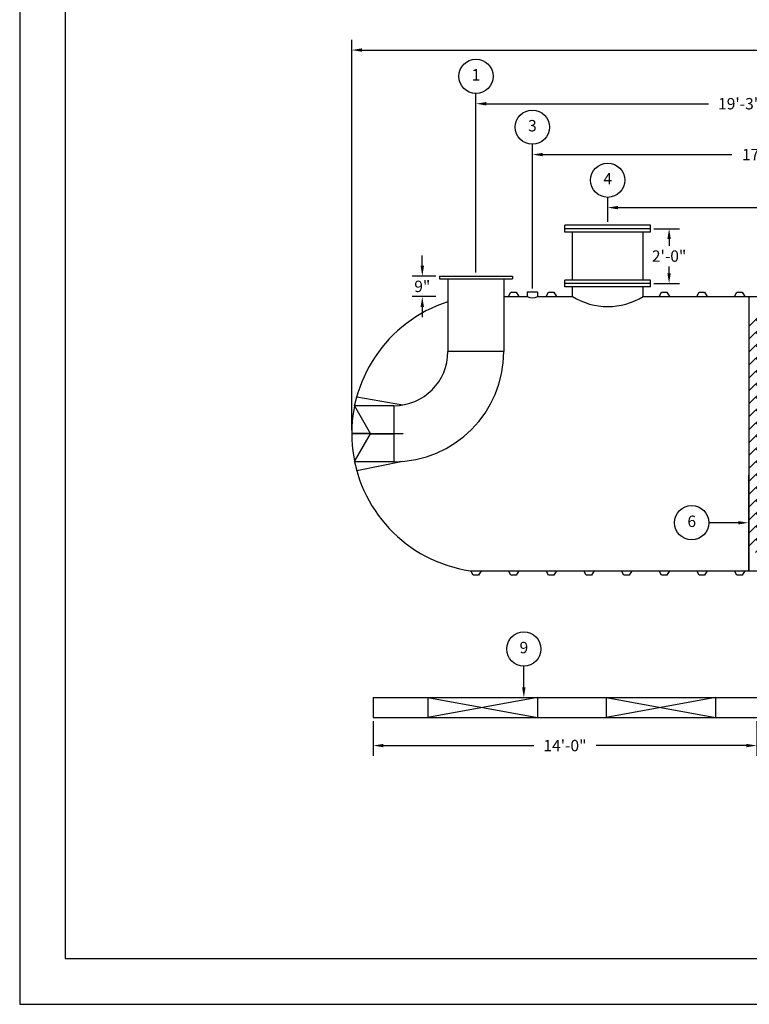
# Model space of a CAD drawing. Extents: x 0 to 1080, y 0 to 720.
# Drawn here: x 0 to 320, y 0 to 431 of the extents above; entities that cross this region are included whole.
import ezdxf
from ezdxf.enums import TextEntityAlignment as Align

# ---------------------------------------------------------------- set-up
doc = ezdxf.new("R2010")
doc.units = 0
doc.header["$LTSCALE"] = 4
doc.header["$MEASUREMENT"] = 0
doc.layers.get('0').update_dxf_attribs({"linetype": 'CONTINUOUS'})
doc.layers.get('DEFPOINTS').update_dxf_attribs({"linetype": 'CONTINUOUS'})
doc.layers.add('DIM', color=2, linetype='CONTINUOUS')
doc.styles.add('R1', font='ROMANS.shx', dxfattribs={"height": 5})
doc.dimstyles.new('ROMANS', dxfattribs={"dimscale": 3, "dimtxt": 0.18, "dimasz": 0.18, "dimexe": 0.18, "dimexo": 0.0625, "dimgap": 0.09, "dimtad": 0, "dimtih": 1, "dimtoh": 1, "dimdec": 4, "dimzin": 3, "dimdsep": 46, "dimtxsty": 'Standard', "dimcen": -0.09, "dimadec": 0, "dimazin": 0, "dimtfac": 1, "dimtdec": 4, "dimtofl": 0, "dimtmove": 0, "dimatfit": 3, "dimfxl": 1, "dimtolj": 1, "dimtzin": 0, "dimarcsym": 0})

# ---------------------------------------------------------------- blocks, each defined once
blk = doc.blocks.new('*D1')
at = {"layer": 'DEFPOINTS', "color": 0, "transparency": 16777216}
for p in [(716.19, 417.78), (145.44, 249.82), (716.19, 249.82)]:
    blk.add_point(p, dxfattribs=at)
at = {"layer": 'DIM', "color": 0, "lineweight": -2, "transparency": 16777216}
for p, q in [((145.44, 251.32), (145.44, 422.28)), ((716.19, 251.32), (716.19, 422.28)), ((149.94, 417.78), (414.68, 417.78)), ((711.69, 417.78), (446.96, 417.78))]:
    blk.add_line(p, q, dxfattribs=at)
at = {"layer": 'DIM', "color": 0, "transparency": 16777216}
for points in [[(149.94, 418.53), (149.94, 417.03), (145.44, 417.78)], [(711.69, 418.53), (711.69, 417.03), (716.19, 417.78)]]:
    blk.add_solid(points, dxfattribs=at)
at = {"layer": 'DIM', "color": 0, "transparency": 16777216, "insert": (430.82, 417.78), "char_height": 5, "attachment_point": 5, "style": 'R1'}
blk.add_mtext('\\A1;47\'-6{\\H1.000000x;\\S3/4;}"', dxfattribs=at)
blk = doc.blocks.new('*D2')
at = {"layer": 'DEFPOINTS', "color": 0, "transparency": 16777216}
for p in [(154.82, 125.51), (322.82, 125.51), (322.82, 113.28)]:
    blk.add_point(p, dxfattribs=at)
at = {"layer": 'DIM', "color": 0, "lineweight": -2, "transparency": 16777216}
for p, q in [((154.82, 124.01), (154.82, 108.78)), ((322.82, 124.01), (322.82, 108.78)), ((159.32, 113.28), (225.18, 113.28)), ((318.32, 113.28), (252.46, 113.28))]:
    blk.add_line(p, q, dxfattribs=at)
at = {"layer": 'DIM', "color": 0, "transparency": 16777216}
for points in [[(159.32, 114.03), (159.32, 112.53), (154.82, 113.28)], [(318.32, 114.03), (318.32, 112.53), (322.82, 113.28)]]:
    blk.add_solid(points, dxfattribs=at)
at = {"layer": 'DIM', "color": 0, "transparency": 16777216, "insert": (238.82, 113.28), "char_height": 5, "attachment_point": 5, "style": 'R1'}
blk.add_mtext('\\A1;14\'-0"', dxfattribs=at)
blk = doc.blocks.new('*D16')
at = {"layer": 'DEFPOINTS', "color": 0, "transparency": 16777216}
for p in [(276.32, 339.57), (284.44, 339.57), (276.32, 315.57)]:
    blk.add_point(p, dxfattribs=at)
at = {"layer": 'DIM', "color": 0, "lineweight": -2, "transparency": 16777216}
for p, q in [((277.82, 339.57), (288.94, 339.57)), ((284.44, 335.07), (284.44, 332.05)), ((284.44, 320.07), (284.44, 323.09)), ((277.82, 315.57), (288.94, 315.57))]:
    blk.add_line(p, q, dxfattribs=at)
at = {"layer": 'DIM', "color": 0, "transparency": 16777216}
for points in [[(283.69, 335.07), (285.19, 335.07), (284.44, 339.57)], [(283.69, 320.07), (285.19, 320.07), (284.44, 315.57)]]:
    blk.add_solid(points, dxfattribs=at)
at = {"layer": 'DIM', "color": 0, "transparency": 16777216, "insert": (284.44, 327.57), "char_height": 5, "attachment_point": 5, "style": 'R1'}
blk.add_mtext('\\A1;2\'-0"', dxfattribs=at)
blk = doc.blocks.new('*D17')
at = {"layer": 'DEFPOINTS', "color": 0, "transparency": 16777216}
for p in [(257.57, 348.8), (257.57, 341.07), (430.82, 311.82)]:
    blk.add_point(p, dxfattribs=at)
at = {"layer": 'DIM', "color": 0, "lineweight": -2, "transparency": 16777216}
for p, q in [((257.57, 342.57), (257.57, 353.3)), ((430.82, 313.32), (430.82, 353.3)), ((262.07, 348.8), (328.41, 348.8)), ((426.32, 348.8), (359.98, 348.8))]:
    blk.add_line(p, q, dxfattribs=at)
at = {"layer": 'DIM', "color": 0, "transparency": 16777216}
for points in [[(262.07, 349.55), (262.07, 348.05), (257.57, 348.8)], [(426.32, 349.55), (426.32, 348.05), (430.82, 348.8)]]:
    blk.add_solid(points, dxfattribs=at)
at = {"layer": 'DIM', "color": 0, "transparency": 16777216, "insert": (344.19, 348.8), "char_height": 5, "attachment_point": 5, "style": 'R1'}
blk.add_mtext('\\A1;14\'-5{\\H1.000000x;\\S1/4;}"', dxfattribs=at)
blk = doc.blocks.new('*D18')
at = {"layer": 'DEFPOINTS', "color": 0, "transparency": 16777216}
for p in [(224.57, 372.02), (224.57, 311.82), (430.82, 311.82)]:
    blk.add_point(p, dxfattribs=at)
at = {"layer": 'DIM', "color": 0, "lineweight": -2, "transparency": 16777216}
for p, q in [((224.57, 313.32), (224.57, 376.52)), ((430.82, 313.32), (430.82, 376.52)), ((229.07, 372.02), (311.91, 372.02)), ((426.32, 372.02), (343.48, 372.02))]:
    blk.add_line(p, q, dxfattribs=at)
at = {"layer": 'DIM', "color": 0, "transparency": 16777216}
for points in [[(229.07, 372.77), (229.07, 371.27), (224.57, 372.02)], [(426.32, 372.77), (426.32, 371.27), (430.82, 372.02)]]:
    blk.add_solid(points, dxfattribs=at)
at = {"layer": 'DIM', "color": 0, "transparency": 16777216, "insert": (327.69, 372.02), "char_height": 5, "attachment_point": 5, "style": 'R1'}
blk.add_mtext('\\A1;17\'-2{\\H1.000000x;\\S1/4;}"', dxfattribs=at)
blk = doc.blocks.new('*D19')
at = {"layer": 'DEFPOINTS', "color": 0, "transparency": 16777216}
for p in [(199.82, 394.28), (199.82, 318.82), (430.82, 311.82)]:
    blk.add_point(p, dxfattribs=at)
at = {"layer": 'DIM', "color": 0, "lineweight": -2, "transparency": 16777216}
for p, q in [((199.82, 320.32), (199.82, 398.78)), ((430.82, 313.32), (430.82, 398.78)), ((204.32, 394.28), (301.68, 394.28)), ((426.32, 394.28), (328.96, 394.28))]:
    blk.add_line(p, q, dxfattribs=at)
at = {"layer": 'DIM', "color": 0, "transparency": 16777216}
for points in [[(204.32, 395.03), (204.32, 393.53), (199.82, 394.28)], [(426.32, 395.03), (426.32, 393.53), (430.82, 394.28)]]:
    blk.add_solid(points, dxfattribs=at)
at = {"layer": 'DIM', "color": 0, "transparency": 16777216, "insert": (315.32, 394.28), "char_height": 5, "attachment_point": 5, "style": 'R1'}
blk.add_mtext('\\A1;19\'-3"', dxfattribs=at)
blk = doc.blocks.new('*D23')
at = {"layer": 'DEFPOINTS', "color": 0, "transparency": 16777216}
for p in [(183.82, 318.82), (176.34, 309.82), (183.82, 309.82)]:
    blk.add_point(p, dxfattribs=at)
at = {"layer": 'DIM', "color": 0, "lineweight": -2, "transparency": 16777216}
for p, q in [((176.34, 323.32), (176.34, 327.82)), ((182.32, 318.82), (171.84, 318.82)), ((182.32, 309.82), (171.84, 309.82)), ((176.34, 305.32), (176.34, 300.82))]:
    blk.add_line(p, q, dxfattribs=at)
at = {"layer": 'DIM', "color": 0, "transparency": 16777216}
for points in [[(175.59, 323.32), (177.09, 323.32), (176.34, 318.82)], [(175.59, 305.32), (177.09, 305.32), (176.34, 309.82)]]:
    blk.add_solid(points, dxfattribs=at)
at = {"layer": 'DIM', "color": 0, "transparency": 16777216, "insert": (176.34, 314.32), "char_height": 5, "attachment_point": 5, "style": 'R1'}
blk.add_mtext('\\A1;9"', dxfattribs=at)

msp = doc.modelspace()

# ---------------------------------------------------------------- hatches: boundary and pattern name
h = msp.add_hatch()
h.set_pattern_fill('AR-HBONE', color=256)
h.paths.add_polyline_path([(331.5697, 301.82056), (319.5697, 301.82056), (319.5697, 197.82056), (331.5697, 197.82056)])
h.paths.add_polyline_path([(343.5697, 301.82056), (331.5697, 301.82056), (331.5697, 197.82056), (343.5697, 197.82056)])
h.paths.add_polyline_path([(355.5697, 301.82056), (343.5697, 301.82056), (343.5697, 197.82056), (355.5697, 197.82056)])
h.paths.add_polyline_path([(367.5697, 301.82056), (355.5697, 301.82056), (355.5697, 197.82056), (367.5697, 197.82056)])
h.paths.add_polyline_path([(379.5697, 301.82056), (367.5697, 301.82056), (367.5697, 197.82056), (379.5697, 197.82056), (379.5697, 242.24177, -0.135306001), (378.51065, 246.08368, -0.135306001), (379.5697, 249.92559)])
h.paths.add_polyline_path([(391.5697, 301.82056), (379.5697, 301.82056), (379.5697, 249.92559, -0.504309023), (391.5697, 251.11339)])
h.paths.add_polyline_path([(391.5697, 241.05398, -0.504309023), (379.5697, 242.24177), (379.5697, 197.82056), (391.5697, 197.82056)])
h.paths.add_polyline_path([(403.5697, 301.82056), (391.5697, 301.82056), (391.5697, 251.11339, -0.185918828), (393.5069, 246.08368, -0.185918828), (391.5697, 241.05398), (391.5697, 197.82056), (403.5697, 197.82056)])
h.paths.add_polyline_path([(415.5697, 301.82056), (403.5697, 301.82056), (403.5697, 197.82056), (415.5697, 197.82056)])
h.paths.add_polyline_path([(427.5697, 301.82056), (415.5697, 301.82056), (415.5697, 197.82056), (427.5697, 197.82056)])
h.paths.add_polyline_path([(439.5697, 301.82056), (427.5697, 301.82056), (427.5697, 197.82056), (439.5697, 197.82056)])
h.paths.add_polyline_path([(451.5697, 301.82056), (439.5697, 301.82056), (439.5697, 197.82056), (451.5697, 197.82056)])
h.paths.add_polyline_path([(463.5697, 301.82056), (451.5697, 301.82056), (451.5697, 197.82056), (463.5697, 197.82056)])
h.paths.add_polyline_path([(475.5697, 301.82056), (463.5697, 301.82056), (463.5697, 197.82056), (475.5697, 197.82056)])
h.paths.add_polyline_path([(487.5697, 301.82056), (475.5697, 301.82056), (475.5697, 197.82056), (487.5697, 197.82056)])
h.paths.add_polyline_path([(499.5697, 301.82056), (487.5697, 301.82056), (487.5697, 197.82056), (499.5697, 197.82056)])
h.paths.add_polyline_path([(511.5697, 301.82056), (499.5697, 301.82056), (499.5697, 197.82056), (511.5697, 197.82056)])
h.paths.add_polyline_path([(523.5697, 301.82056), (511.5697, 301.82056), (511.5697, 197.82056), (523.5697, 197.82056)])
h.paths.add_polyline_path([(535.5697, 301.82056), (523.5697, 301.82056), (523.5697, 197.82056), (535.5697, 197.82056)])
h.paths.add_polyline_path([(547.5697, 301.82056), (535.5697, 301.82056), (535.5697, 197.82056), (547.5697, 197.82056)])
h.paths.add_polyline_path([(559.5697, 301.82056), (547.5697, 301.82056), (547.5697, 197.82056), (559.5697, 197.82056)])
h.paths.add_polyline_path([(571.5697, 301.82056), (559.5697, 301.82056), (559.5697, 197.82056), (571.5697, 197.82056)])
h.paths.add_polyline_path([(583.5697, 301.82056), (571.5697, 301.82056), (571.5697, 197.82056), (583.5697, 197.82056)])
h.paths.add_polyline_path([(595.5697, 301.82056), (583.5697, 301.82056), (583.5697, 197.82056), (595.5697, 197.82056)])
h.paths.add_polyline_path([(607.5697, 301.82056), (595.5697, 301.82056), (595.5697, 197.82056), (607.5697, 197.82056)])
h.paths.add_polyline_path([(619.5697, 301.82056), (607.5697, 301.82056), (607.5697, 197.82056), (619.5697, 197.82056)])
h.paths.add_polyline_path([(631.5697, 301.82056), (619.5697, 301.82056), (619.5697, 197.82056), (631.5697, 197.82056)])

# ---------------------------------------------------------------- linework, layer by layer
at = {"color": 1}
for p, q in [((19.993, 699.75502), (19.993, 19.993)), ((19.993, 19.993), (1059.91102, 19.993))]:
    msp.add_line(p, q, dxfattribs=at)
at = {"color": 7, "linetype": 'Continuous'}
for p, q in [((276.3197, 341.0705), (238.8197, 341.07063)), ((238.8197, 338.07063), (238.8197, 341.07063)), ((276.3197, 338.0705), (276.3197, 341.0705)), ((276.3197, 339.5705), (238.8197, 339.57063)), ((276.3197, 338.0705), (238.8197, 338.07063)), ((242.0697, 317.07062), (242.0697, 338.07062)), ((273.0697, 317.07051), (273.0697, 338.07051)), ((183.8197, 318.82056), (183.8197, 317.57056)), ((183.8197, 318.82056), (215.8197, 318.82056)), ((183.8197, 317.57056), (215.8197, 317.57056)), ((187.5697, 317.57056), (187.5697, 285.82056)), ((212.0697, 317.57056), (212.0697, 285.82056)), ((215.8197, 318.82056), (215.8197, 317.57056)), ((238.8197, 314.07063), (238.81971, 317.07063)), ((276.31971, 317.0705), (238.81971, 317.07063)), ((276.31971, 315.5705), (238.81971, 315.57063)), ((276.3197, 314.0705), (276.31971, 317.0705)), ((214.0697, 309.82056), (215.1322, 311.82056)), ((215.1322, 311.82056), (217.5072, 311.82056)), ((217.5072, 311.82056), (218.5697, 309.82056)), ((226.81966, 311.82056), (222.31967, 311.82056)), ((222.31967, 311.82056), (222.31967, 309.82056)), ((226.81966, 311.82056), (226.81966, 309.82056)), ((230.5697, 309.82056), (231.6322, 311.82056)), ((231.6322, 311.82056), (234.0072, 311.82056)), ((234.0072, 311.82056), (235.0697, 309.82056)), ((276.3197, 314.0705), (238.8197, 314.07063)), ((242.0697, 309.82056), (242.0697, 314.07062)), ((273.0697, 309.82056), (273.0697, 314.07062)), ((280.0697, 309.82056), (281.1322, 311.82056)), ((281.1322, 311.82056), (283.5072, 311.82056)), ((283.5072, 311.82056), (284.5697, 309.82056)), ((296.5697, 309.82056), (297.6322, 311.82056)), ((297.6322, 311.82056), (300.0072, 311.82056)), ((300.0072, 311.82056), (301.0697, 309.82056)), ((313.0697, 309.82056), (314.1322, 311.82056)), ((314.1322, 311.82056), (316.5072, 311.82056)), ((316.5072, 311.82056), (317.5697, 309.82056)), ((212.0697, 309.82056), (214.0697, 309.82056)), ((214.0697, 309.82056), (218.5697, 309.82056)), ((218.5697, 309.82056), (222.31967, 309.82056)), ((226.81966, 309.82056), (230.5697, 309.82056)), ((230.5697, 309.82056), (235.0697, 309.82056)), ((235.0697, 309.82056), (242.0697, 309.82056)), ((273.0697, 309.82056), (280.0697, 309.82056)), ((280.0697, 309.82056), (284.5697, 309.82056)), ((284.5697, 309.82056), (295.5697, 309.82056)), ((285.5697, 309.82056), (296.5697, 309.82056)), ((296.5697, 309.82056), (301.0697, 309.82056)), ((301.0697, 309.82056), (313.0697, 309.82056)), ((313.0697, 309.82056), (317.5697, 309.82056)), ((317.5697, 309.82056), (329.5697, 309.82056)), ((319.5697, 189.82056), (319.5697, 309.82056)), ((212.0697, 285.82056), (187.5697, 285.82056)), ((146.69523, 262.07056), (147.63227, 265.95926)), ((147.63227, 265.95926), (167.8197, 262.40983)), ((146.66958, 261.94556), (153.66995, 249.82056)), ((163.8197, 262.07056), (146.69523, 262.07056)), ((163.8197, 262.07056), (163.8197, 237.57056)), ((153.59778, 249.94556), (145.44483, 249.94556)), ((153.59778, 249.69556), (145.44483, 249.69556)), ((146.66958, 237.69556), (153.66995, 249.82056)), ((153.59778, 249.94556), (163.8197, 249.94556)), ((153.59778, 249.69556), (163.8197, 249.69556)), ((163.8197, 249.94556), (167.8197, 249.94556)), ((167.8197, 249.69556), (163.8197, 249.69556)), ((167.8197, 249.94556), (167.8197, 249.69556)), ((163.8197, 237.57056), (146.69523, 237.57056)), ((146.69523, 237.57056), (147.63227, 233.68187)), ((147.63227, 233.68187), (167.8197, 237.73665)), ((197.28413, 189.83553), (197.5697, 189.82056)), ((197.5697, 189.82056), (202.0697, 189.82056)), ((198.6322, 187.82056), (197.5697, 189.82056)), ((202.0697, 189.82056), (201.0072, 187.82056)), ((202.0697, 189.82056), (214.0697, 189.82056)), ((214.0697, 189.82056), (218.5697, 189.82056)), ((215.1322, 187.82056), (214.0697, 189.82056)), ((218.5697, 189.82056), (217.5072, 187.82056)), ((218.5697, 189.82056), (230.5697, 189.82056)), ((230.5697, 189.82056), (235.0697, 189.82056)), ((231.6322, 187.82056), (230.5697, 189.82056)), ((235.0697, 189.82056), (234.0072, 187.82056)), ((235.0697, 189.82056), (247.0697, 189.82056)), ((247.0697, 189.82056), (251.5697, 189.82056)), ((248.1322, 187.82056), (247.0697, 189.82056)), ((251.5697, 189.82056), (250.5072, 187.82056)), ((251.5697, 189.82056), (263.5697, 189.82056)), ((263.5697, 189.82056), (268.0697, 189.82056)), ((264.6322, 187.82056), (263.5697, 189.82056)), ((268.0697, 189.82056), (267.0072, 187.82056)), ((268.0697, 189.82056), (280.0697, 189.82056)), ((280.0697, 189.82056), (284.5697, 189.82056)), ((281.1322, 187.82056), (280.0697, 189.82056)), ((284.5697, 189.82056), (283.5072, 187.82056)), ((284.5697, 189.82056), (295.5697, 189.82056)), ((285.5697, 189.82056), (296.5697, 189.82056)), ((296.5697, 189.82056), (301.0697, 189.82056)), ((297.6322, 187.82056), (296.5697, 189.82056)), ((301.0697, 189.82056), (300.0072, 187.82056)), ((301.0697, 189.82056), (313.0697, 189.82056)), ((313.0697, 189.82056), (317.5697, 189.82056)), ((314.1322, 187.82056), (313.0697, 189.82056)), ((317.5697, 189.82056), (316.5072, 187.82056)), ((317.5697, 189.82056), (329.5697, 189.82056)), ((201.0072, 187.82056), (198.6322, 187.82056)), ((217.5072, 187.82056), (215.1322, 187.82056)), ((234.0072, 187.82056), (231.6322, 187.82056)), ((250.5072, 187.82056), (248.1322, 187.82056)), ((267.0072, 187.82056), (264.6322, 187.82056)), ((283.5072, 187.82056), (281.1322, 187.82056)), ((300.0072, 187.82056), (297.6322, 187.82056)), ((316.5072, 187.82056), (314.1322, 187.82056)), ((154.8197, 134.26067), (322.8197, 134.26067)), ((154.8197, 134.26067), (154.8197, 125.51067)), ((178.8197, 134.26067), (226.8197, 125.51067)), ((226.8197, 134.26067), (178.8197, 125.51067)), ((178.8197, 134.26067), (178.8197, 125.51067)), ((226.8197, 134.26067), (226.8197, 125.51067)), ((256.8197, 134.26067), (256.8197, 125.51067)), ((256.8197, 134.26067), (304.8197, 125.51067)), ((304.8197, 134.26067), (256.8197, 125.51067)), ((304.8197, 134.26067), (304.8197, 125.51067)), ((154.8197, 125.51067), (322.8197, 125.51067))]:
    msp.add_line(p, q, dxfattribs=at)
for p, q in [((319.5697, 231.82056), (319.1947, 231.82056)), ((319.1947, 231.82056), (319.1947, 189.82056)), ((319.5697, 189.82056), (319.5697, 231.82056))]:
    msp.add_line(p, q)
for centre, radius, start, end in [((206.0697, 249.82056), 60.625, 107.7674718, 261.6675454), ((224.56966, 314.28571), 5, 243.256376, 296.743624), ((257.5697, 335.50618), 30.00002, 238.8910973, 301.1089027), ((163.8197, 285.82056), 48.25, 270.0000002, 359.9999998), ((163.8197, 285.82056), 23.75, 270.0000005, 359.9999995)]:
    msp.add_arc(centre, radius, start, end, dxfattribs=at)
at = {"layer": 'DIM'}
for p, q in [((314.6947, 210.82056), (301.85378, 210.82056)), ((220.8197, 138.76067), (220.8197, 148.02887))]:
    msp.add_line(p, q, dxfattribs=at)
msp.add_lwpolyline([(0, 0), (1080, 0), (1080, 720), (0, 720)], close=True, dxfattribs=at)
for centre in [(199.8197, 406.28166), (224.56966, 384.0163), (257.5697, 360.79681), (294.35566, 210.82056), (220.8197, 155.52699)]:
    msp.add_circle(centre, 7.49813, dxfattribs=at)
for points in [[(314.6947, 211.57056), (314.6947, 210.07056), (319.1947, 210.82056)], [(221.5697, 138.76067), (220.0697, 138.76067), (220.8197, 134.26067)]]:
    msp.add_solid(points, dxfattribs=at)

# ---------------------------------------------------------------- texts
at = {"layer": 'DIM', "style": 'R1'}
for s, p in [('1', (199.8197, 406.28166)), ('3', (224.56966, 384.0163)), ('4', (257.5697, 360.79681)), ('6', (294.35566, 210.82056)), ('9', (220.8197, 155.52699))]:
    msp.add_text(s, height=4.99875, dxfattribs=at).set_placement(p, align=Align.MIDDLE)

# ---------------------------------------------------------------- dimensions: what is measured, and where the dimension line sits
at = {"layer": 'DIM'}
for base, p1, p2, picture, middle in [((716.1947, 417.78461), (145.4447, 249.82056), (716.1947, 249.82056), '*D1', (430.8197, 417.78461)), ((199.8197, 394.28353), (430.8197, 311.82056), (199.8197, 318.82056), '*D19', (315.3197, 394.28353)), ((224.56966, 372.01818), (430.8197, 311.82056), (224.56966, 311.82056), '*D18', (327.69468, 372.01818)), ((257.5697, 348.79869), (430.8197, 311.82056), (257.5697, 341.07057), '*D17', (344.1947, 348.79869)), ((322.8197, 113.27629), (154.8197, 125.51067), (322.8197, 125.51067), '*D2', (238.8197, 113.27629))]:
    dim = msp.add_linear_dim(base=base, p1=p1, p2=p2, dimstyle='ROMANS', override={"dimscale": 24, "dimtxt": 0.375, "dimasz": 0.1875, "dimexe": 0.1875, "dimgap": 0.0625, "dimlunit": 4, "dimtxsty": 'R1', "dimcen": -0.0625, "dimadec": 4}, dxfattribs=at)
    dim.commit()
    dim.dimension.update_dxf_attribs({"geometry": picture, "text_midpoint": middle})
for base, p1, p2, picture, middle in [((284.44238, 339.5705), (276.31971, 315.5705), (276.3197, 339.5705), '*D16', (284.44238, 327.5705)), ((176.33895, 309.82056), (183.8197, 318.82056), (183.8197, 309.82056), '*D23', (176.33895, 314.32056))]:
    dim = msp.add_linear_dim(base=base, p1=p1, p2=p2, angle=90, dimstyle='ROMANS', override={"dimscale": 24, "dimtxt": 0.375, "dimasz": 0.1875, "dimexe": 0.1875, "dimgap": 0.0625, "dimlunit": 4, "dimtxsty": 'R1', "dimcen": -0.0625, "dimadec": 4}, dxfattribs=at)
    dim.commit()
    dim.dimension.update_dxf_attribs({"geometry": picture, "text_midpoint": middle})

doc.saveas('drawing.dxf')
